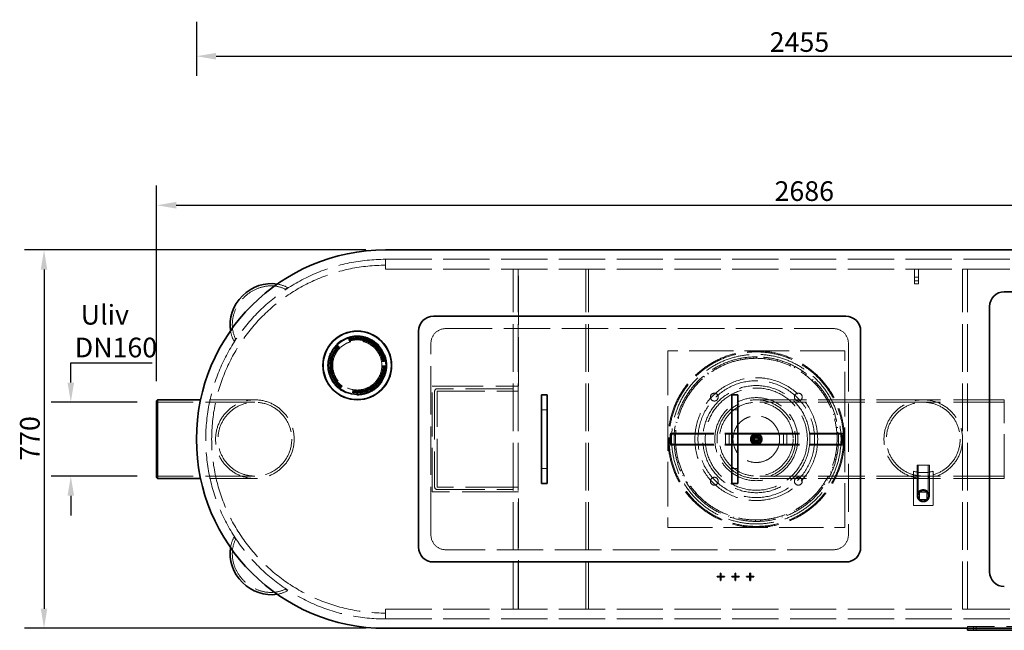
# Model space of a CAD drawing. Units: millimetres. Extents: x 5058 to 10535, y 11293 to 14892.
# Drawn here: x 5058 to 7063, y 11293 to 12536 of the extents above; entities that cross this region are included whole.
import ezdxf

# ---------------------------------------------------------------- set-up
doc = ezdxf.new("R2010")
doc.units = ezdxf.units.MM
doc.header["$LTSCALE"] = 44
doc.linetypes.add('DASHED', pattern=[0.2068, 0.1655, -0.0413])
doc.layers.add('Hidden (ISO)', color=1, linetype='DASHED', lineweight=18, true_color=0xff0000)
doc.layers.add('kote', color=252, linetype='Continuous', lineweight=9)
doc.layers.add('Visible (ISO)', color=7, linetype='Continuous', lineweight=35)
doc.styles.get("Standard").update_dxf_attribs({"font": 'tahoma.ttf'})
doc.styles.add('Styl textu40', font='arial.ttf')
doc.dimstyles.new('VARIABEL-ST', dxfattribs={"dimscale": 40, "dimtxt": 7, "dimasz": 2.5, "dimexe": 1, "dimexo": 1, "dimgap": 0.6, "dimtad": 1, "dimdsep": 46, "dimtxsty": 'Standard', "dimcen": 0, "dimclrd": 256, "dimclre": 256, "dimclrt": 5, "dimadec": 0, "dimazin": 0, "dimtp": 0.1, "dimtm": 0.1, "dimtfac": 0.71, "dimtdec": 3, "dimtmove": 0, "dimatfit": 3, "dimfxl": 1, "dimtzin": 0, "dimarcsym": 0})

# ---------------------------------------------------------------- blocks, each defined once
blk = doc.blocks.new('*D207')
at = {"layer": 'Defpoints', "color": 0, "transparency": 16777216}
for p in [(5418, 12571.6), (7873, 12571.6), (7873, 12461.3)]:
    blk.add_point(p, dxfattribs=at)
at = {"layer": 'kote', "lineweight": -2, "transparency": 16777216}
for p, q in [((5418, 12531.6), (5418, 12421.3)), ((7873, 12531.6), (7873, 12421.3)), ((5458, 12461.3), (7833, 12461.3))]:
    blk.add_line(p, q, dxfattribs=at)
at = {"layer": 'kote', "transparency": 16777216}
for points in [[(5458, 12468), (5458, 12454.6), (5418, 12461.3)], [(7833, 12468), (7833, 12454.6), (7873, 12461.3)]]:
    blk.add_solid(points, dxfattribs=at)
at = {"layer": 'kote', "transparency": 16777216, "insert": (6585.3, 12510.2), "char_height": 40, "attachment_point": 1, "style": 'Styl textu40'}
blk.add_mtext('2455', dxfattribs=at)
blk = doc.blocks.new('*D208')
at = {"layer": 'Defpoints', "color": 0, "transparency": 16777216}
for p in [(8023.4, 12158), (5337, 11760), (8023.4, 11713.5)]:
    blk.add_point(p, dxfattribs=at)
at = {"layer": 'kote', "lineweight": -2, "transparency": 16777216}
for p, q in [((5337, 11800), (5337, 12198)), ((8023.4, 11753.5), (8023.4, 12198)), ((5377, 12158), (7983.4, 12158))]:
    blk.add_line(p, q, dxfattribs=at)
at = {"layer": 'kote', "transparency": 16777216}
for points in [[(5377, 12164.7), (5377, 12151.3), (5337, 12158)], [(7983.4, 12164.7), (7983.4, 12151.3), (8023.4, 12158)]]:
    blk.add_solid(points, dxfattribs=at)
at = {"layer": 'kote', "transparency": 16777216, "insert": (6595.1, 12206.8), "char_height": 40, "attachment_point": 1, "style": 'Styl textu40'}
blk.add_mtext('2686', dxfattribs=at)
blk = doc.blocks.new('*D209')
at = {"layer": 'Defpoints', "color": 0, "transparency": 16777216}
for p in [(5337, 11757.1), (5162.2, 11606.9), (5337, 11606.9)]:
    blk.add_point(p, dxfattribs=at)
at = {"layer": 'kote', "lineweight": -2, "transparency": 16777216}
for p, q in [((5162.2, 11797.1), (5162.2, 11837.1)), ((5162.2, 11837.1), (5328.1, 11837.1)), ((5297, 11757.1), (5122.2, 11757.1)), ((5297, 11606.9), (5122.2, 11606.9)), ((5162.2, 11566.9), (5162.2, 11526.9))]:
    blk.add_line(p, q, dxfattribs=at)
at = {"layer": 'kote', "transparency": 16777216}
for points in [[(5155.6, 11797.1), (5168.9, 11797.1), (5162.2, 11757.1)], [(5155.6, 11566.9), (5168.9, 11566.9), (5162.2, 11606.9)]]:
    blk.add_solid(points, dxfattribs=at)
at = {"layer": 'kote', "transparency": 16777216, "insert": (5170.2, 11955.2), "char_height": 40, "attachment_point": 1, "style": 'Styl textu40'}
blk.add_mtext(' {\\fTahoma|b0|i0|c238|p34;Uliv\\fTahoma|b0|i0|c0|p34; \\PDN160}', dxfattribs=at)
blk = doc.blocks.new('*D211')
at = {"layer": 'Defpoints', "color": 0, "transparency": 16777216}
for p in [(5803, 12067), (5107.7, 11297), (5803, 11297)]:
    blk.add_point(p, dxfattribs=at)
at = {"layer": 'kote', "lineweight": -2, "transparency": 16777216}
for p, q in [((5763, 12067), (5067.7, 12067)), ((5107.7, 12027), (5107.7, 11337)), ((5763, 11297), (5067.7, 11297))]:
    blk.add_line(p, q, dxfattribs=at)
at = {"layer": 'kote', "transparency": 16777216}
for points in [[(5101, 12027), (5114.3, 12027), (5107.7, 12067)], [(5101, 11337), (5114.3, 11337), (5107.7, 11297)]]:
    blk.add_solid(points, dxfattribs=at)
at = {"layer": 'kote', "transparency": 16777216, "insert": (5058.8, 11638), "char_height": 40, "attachment_point": 1, "rotation": 90, "style": 'Styl textu40'}
blk.add_mtext('770', dxfattribs=at)

msp = doc.modelspace()

# ---------------------------------------------------------------- linework, layer by layer
at = {"layer": 'Hidden (ISO)', "ltscale": 1.631708}
for p, q in [((5803, 12048), (5803, 12036)), ((6132.5, 11742), (6120.5, 11742)), ((6508.5, 11742), (6520.5, 11742)), ((6132.5, 11622), (6120.5, 11622)), ((6508.5, 11622), (6520.5, 11622)), ((5803, 11316), (5803, 11328))]:
    msp.add_line(p, q, dxfattribs=at)
at = {"layer": 'Hidden (ISO)', "ltscale": 2.719579}
for p, q in [((5803, 12048), (5803, 12028)), ((6495.5, 11672), (6495.5, 11692)), ((6502.6, 11672), (6502.6, 11692)), ((6613.4, 11672), (6613.4, 11692)), ((6620.5, 11672), (6620.5, 11692)), ((5803, 11336), (5803, 11316))]:
    msp.add_line(p, q, dxfattribs=at)
at = {"layer": 'Hidden (ISO)', "ltscale": 12.933284}
for p, q in [((5803, 12048), (7488, 12048)), ((5803, 12028), (7488, 12028)), ((5803, 11336), (7488, 11336)), ((5803, 11316), (7488, 11316))]:
    msp.add_line(p, q, dxfattribs=at)
at = {"layer": 'Hidden (ISO)', "ltscale": 13.278684}
for p, q in [((6063, 11336), (6063, 12028)), ((6073, 11336), (6073, 12028)), ((6211, 11336), (6211, 12028)), ((6216, 11336), (6216, 12028)), ((6978, 11336), (6978, 12028)), ((6988, 11336), (6988, 12028))]:
    msp.add_line(p, q, dxfattribs=at)
at = {"layer": 'Hidden (ISO)', "ltscale": 13.729622}
for p, q in [((6074, 11789.5), (6074, 12028)), ((6074, 11336), (6074, 11574.5))]:
    msp.add_line(p, q, dxfattribs=at)
at = {"layer": 'Hidden (ISO)', "ltscale": 4.079419}
for p, q in [((6880, 12028), (6880, 11998)), ((6888, 12028), (6888, 11998))]:
    msp.add_line(p, q, dxfattribs=at)
at = {"layer": 'Hidden (ISO)', "ltscale": 1.087772}
for p, q in [((6888, 12012), (6880, 12012)), ((6888, 12004), (6880, 12004)), ((6888, 11998), (6880, 11998)), ((7000, 11293), (7000, 11301)), ((7006, 11293), (7006, 11301))]:
    msp.add_line(p, q, dxfattribs=at)
at = {"layer": 'Hidden (ISO)', "ltscale": 1.35974}
for p, q in [((6978, 12028), (6988, 12028)), ((6063, 11789.5), (6073, 11789.5)), ((6063, 11779.5), (6073, 11779.5)), ((6978, 11762), (6988, 11762)), ((6978, 11602), (6988, 11602)), ((6063, 11584.5), (6073, 11584.5)), ((6063, 11574.5), (6073, 11574.5)), ((6978, 11336), (6988, 11336))]:
    msp.add_line(p, q, dxfattribs=at)
at = {"layer": 'Hidden (ISO)', "ltscale": 0.693438}
for p, q in [((5603.4, 11990.6), (5599.7, 11987)), ((5498, 11885.3), (5494.4, 11881.7)), ((5494.4, 11482.3), (5498, 11478.7)), ((5599.7, 11377), (5603.4, 11373.4))]:
    msp.add_line(p, q, dxfattribs=at)
at = {"layer": 'Hidden (ISO)', "ltscale": 12.993592}
for p, q in [((5925.5, 11907), (6715.5, 11907)), ((6715.5, 11457), (5925.5, 11457))]:
    msp.add_line(p, q, dxfattribs=at)
at = {"layer": 'Hidden (ISO)', "ltscale": 13.470572}
for p, q in [((5895.5, 11487), (5895.5, 11877)), ((6745.5, 11877), (6745.5, 11487))]:
    msp.add_line(p, q, dxfattribs=at)
at = {"layer": 'Hidden (ISO)', "ltscale": 12.434374}
for p, q in [((6378, 11862), (6378, 11502)), ((6738, 11862), (6378, 11862)), ((6738, 11502), (6738, 11862)), ((6378, 11502), (6738, 11502))]:
    msp.add_line(p, q, dxfattribs=at)
at = {"layer": 'Hidden (ISO)', "ltscale": 0.407852}
for p, q in [((6552.9, 11849.4), (6553, 11846.4)), ((6558.1, 11846.5), (6558.1, 11849.5)), ((6559.5, 11849.5), (6559.4, 11846.5)), ((6483.8, 11828.8), (6482.5, 11831.5)), ((6498.5, 11838.6), (6499.6, 11835.8)), ((6509.2, 11839.1), (6508.3, 11842)), ((6525.3, 11846.3), (6525.9, 11843.3)), ((6535.9, 11845), (6535.5, 11848)), ((6574, 11848.7), (6573.7, 11845.7)), ((6583.8, 11844.5), (6584.2, 11847.4)), ((6601.4, 11843.8), (6600.6, 11840.9)), ((6610.3, 11838), (6611.3, 11840.8)), ((6627.6, 11834.4), (6626.3, 11831.6)), ((6635.4, 11827.1), (6636.9, 11829.8)), ((6450.6, 11810.5), (6452.6, 11808.2)), ((6460.5, 11814.5), (6458.8, 11816.9)), ((6473.4, 11826.6), (6474.9, 11824)), ((6651.9, 11820.7), (6650.2, 11818.3)), ((6658.4, 11812.3), (6660.2, 11814.7)), ((6430.8, 11791), (6433.1, 11789)), ((6439.9, 11796.5), (6437.8, 11798.6)), ((6673.6, 11803.3), (6671.5, 11801.1)), ((6678.6, 11793.9), (6680.8, 11795.9)), ((6422.6, 11775.4), (6420.1, 11777.1)), ((6692, 11782.5), (6689.6, 11780.7)), ((6695.5, 11772.3), (6698, 11774)), ((6409, 11751.7), (6406.3, 11752.9)), ((6414.5, 11768.4), (6417.1, 11766.9)), ((6706.8, 11758.9), (6704.2, 11757.5)), ((6708.5, 11748.3), (6711.3, 11749.5)), ((6402.2, 11743.4), (6405, 11742.3)), ((6717.5, 11733.2), (6714.7, 11732.2)), ((6394.2, 11716.8), (6397.1, 11716.2)), ((6399.5, 11726), (6396.6, 11726.8)), ((6717.5, 11722.5), (6720.4, 11723.2)), ((6390.7, 11689.2), (6393.7, 11689)), ((6391, 11694.6), (6394, 11694.3)), ((6394.4, 11699.2), (6391.4, 11699.5)), ((6723.8, 11706), (6720.8, 11705.6)), ((6722, 11695.5), (6724.9, 11695.8)), ((6722.1, 11692.9), (6725.1, 11693.1)), ((6393.8, 11671.8), (6390.8, 11671.6)), ((6394, 11669.6), (6391, 11669.4)), ((6725.5, 11678.2), (6722.5, 11678.3)), ((6391.8, 11661.3), (6394.8, 11661.7)), ((6722.5, 11650.5), (6719.6, 11651.1)), ((6721.9, 11668.2), (6724.9, 11667.9)), ((6724.9, 11667.9), (6721.9, 11668.2)), ((6397.8, 11644.8), (6394.9, 11644.1)), ((6397.5, 11634.1), (6400.4, 11635)), ((6717.4, 11641.2), (6720.3, 11640.5)), ((6406.2, 11618.7), (6403.4, 11617.6)), ((6407.7, 11608.2), (6410.4, 11609.5)), ((6708.4, 11615.4), (6711.2, 11614.2)), ((6715, 11623.7), (6712.2, 11624.8)), ((6418.7, 11594.5), (6416.2, 11592.9)), ((6695.3, 11591.4), (6697.8, 11589.7)), ((6703.2, 11598.5), (6700.6, 11600)), ((6422, 11584.3), (6424.4, 11586)), ((6435.2, 11572.6), (6432.9, 11570.6)), ((6678.4, 11569.9), (6680.6, 11567.8)), ((6687.4, 11575.6), (6685.1, 11577.5)), ((6440, 11563.1), (6442.1, 11565.2)), ((6455, 11553.8), (6453.1, 11551.4)), ((6658.2, 11551.5), (6660, 11549.1)), ((6668, 11555.7), (6666, 11557.9)), ((6461.4, 11545.2), (6463.1, 11547.6)), ((6477.6, 11538.5), (6476.2, 11535.8)), ((6485.4, 11531.1), (6486.7, 11533.8)), ((6620.7, 11526.7), (6619.5, 11529.4)), ((6635.2, 11536.7), (6636.6, 11534.1)), ((6645.5, 11539.2), (6644, 11541.7)), ((6502.5, 11527.1), (6501.5, 11524.3)), ((6511.4, 11521.1), (6512.2, 11524)), ((6529, 11520.1), (6528.4, 11517.1)), ((6538.7, 11515.6), (6539, 11518.6)), ((6556.2, 11517.5), (6556.1, 11514.5)), ((6566.5, 11514.7), (6566.3, 11517.7)), ((6583.4, 11519.5), (6583.9, 11516.5)), ((6594.1, 11518.4), (6593.4, 11521.4)), ((6610, 11525.9), (6611, 11523.1))]:
    msp.add_line(p, q, dxfattribs=at)
at = {"layer": 'Hidden (ISO)', "ltscale": 0.013498}
for p, q in [((6558, 11849.5), (6558.1, 11849.5)), ((6558, 11846.5), (6558.1, 11846.5))]:
    msp.add_line(p, q, dxfattribs=at)
at = {"layer": 'Hidden (ISO)', "ltscale": 12.376807}
msp.add_line((5898, 11574.5), (5898, 11789.5), dxfattribs=at)
at = {"layer": 'Hidden (ISO)', "ltscale": 14.247721}
for p, q in [((5898, 11789.5), (6063, 11789.5)), ((7063, 11762), (6898, 11762)), ((7063, 11757.1), (6898, 11757.1)), ((7063, 11606.9), (6898, 11606.9)), ((7063, 11602), (6898, 11602)), ((6063, 11574.5), (5898, 11574.5))]:
    msp.add_line(p, q, dxfattribs=at)
at = {"layer": 'Hidden (ISO)', "ltscale": 0.138017}
for p, q in [((6073, 11789.5), (6074, 11789.5)), ((6074, 11574.5), (6073, 11574.5))]:
    msp.add_line(p, q, dxfattribs=at)
at = {"layer": 'Hidden (ISO)', "ltscale": 13.456756}
for p, q in [((5903, 11779.4), (5903, 11584.6)), ((5908, 11584.6), (5908, 11779.4))]:
    msp.add_line(p, q, dxfattribs=at)
at = {"layer": 'Hidden (ISO)', "ltscale": 13.375587}
for p, q in [((6063, 11784.5), (5908.1, 11784.5)), ((5908.1, 11779.5), (6063, 11779.5)), ((6063, 11584.5), (5908.1, 11584.5)), ((5908.1, 11579.5), (6063, 11579.5))]:
    msp.add_line(p, q, dxfattribs=at)
at = {"layer": 'Hidden (ISO)', "ltscale": 13.815971}
for p, q in [((5537, 11757.1), (5337, 11757.1)), ((5537, 11606.9), (5337, 11606.9))]:
    msp.add_line(p, q, dxfattribs=at)
at = {"layer": 'Hidden (ISO)', "ltscale": 12.733329}
for p, q in [((5537, 11762), (5426.4, 11762)), ((5537, 11602), (5426.4, 11602))]:
    msp.add_line(p, q, dxfattribs=at)
at = {"layer": 'Hidden (ISO)', "ltscale": 1.673568}
for p, q in [((5458.2, 11762), (5445.9, 11762)), ((5458.2, 11602), (5445.9, 11602))]:
    msp.add_line(p, q, dxfattribs=at)
at = {"layer": 'Hidden (ISO)', "ltscale": 13.048417}
for p, q in [((6898, 11762), (6558, 11762)), ((6898, 11757.1), (6558, 11757.1)), ((6898, 11606.9), (6558, 11606.9)), ((6898, 11602), (6558, 11602))]:
    msp.add_line(p, q, dxfattribs=at)
at = {"layer": 'Hidden (ISO)', "ltscale": 12.401187}
msp.add_line((7063, 11602), (7063, 11762), dxfattribs=at)
at = {"layer": 'Hidden (ISO)', "ltscale": 12.091664}
for p, q in [((6383.6, 11694.5), (6558, 11694.5)), ((6383.6, 11692.2), (6558, 11692.2)), ((6558, 11694.5), (6732.4, 11694.5)), ((6558, 11692.2), (6732.4, 11692.2)), ((6383.6, 11671.8), (6558, 11671.8)), ((6383.6, 11669.5), (6558, 11669.5)), ((6558, 11671.8), (6732.4, 11671.8)), ((6558, 11669.5), (6732.4, 11669.5))]:
    msp.add_line(p, q, dxfattribs=at)
at = {"layer": 'Hidden (ISO)', "ltscale": 13.563798}
for p, q in [((6495.5, 11692), (6620.5, 11692)), ((6620.5, 11672), (6495.5, 11672))]:
    msp.add_line(p, q, dxfattribs=at)
at = {"layer": 'Hidden (ISO)', "ltscale": 1.903676}
for p, q in [((6551, 11675), (6551, 11689)), ((6551, 11689), (6565, 11689)), ((6565, 11689), (6565, 11675)), ((6565, 11675), (6551, 11675))]:
    msp.add_line(p, q, dxfattribs=at)
at = {"layer": 'Hidden (ISO)', "ltscale": 5.350182}
msp.add_line((6558, 11669.5), (6558, 11694.5), dxfattribs=at)
at = {"layer": 'Hidden (ISO)', "ltscale": 5.339978}
msp.add_line((6910.5, 11629.3), (6885.5, 11629.3), dxfattribs=at)
at = {"layer": 'Hidden (ISO)', "ltscale": 10.793728}
for p, q in [((6885.5, 11629.3), (6885.5, 11566.8)), ((6887.8, 11629.3), (6887.8, 11566.8)), ((6908.2, 11629.3), (6908.2, 11566.8)), ((6910.5, 11629.3), (6910.5, 11566.8))]:
    msp.add_line(p, q, dxfattribs=at)
at = {"layer": 'Hidden (ISO)', "ltscale": 12.088975}
for p, q in [((6878, 11616.8), (6878, 11546.8)), ((6918, 11546.8), (6918, 11616.8))]:
    msp.add_line(p, q, dxfattribs=at)
at = {"layer": 'Hidden (ISO)', "ltscale": 0.674353}
for p, q in [((6886, 11607.9), (6886, 11602.9)), ((6910, 11607.9), (6910, 11602.9))]:
    msp.add_line(p, q, dxfattribs=at)
at = {"layer": 'Hidden (ISO)', "ltscale": 2.03966}
for p, q in [((6905.5, 11574.3), (6890.5, 11574.3)), ((6890.5, 11574.3), (6890.5, 11559.3)), ((6905.5, 11559.3), (6905.5, 11574.3)), ((6890.5, 11559.3), (6905.5, 11559.3))]:
    msp.add_line(p, q, dxfattribs=at)
at = {"layer": 'Hidden (ISO)', "ltscale": 5.439259}
msp.add_line((6878, 11546.8), (6918, 11546.8), dxfattribs=at)
at = {"layer": 'Hidden (ISO)', "ltscale": 13.322544}
msp.add_line((7528, 11301), (6988, 11301), dxfattribs=at)
at = {"layer": 'Hidden (ISO)', "ltscale": 0.543836}
msp.add_line((6988, 11297), (6988, 11301), dxfattribs=at)
at = {"layer": 'Hidden (ISO)', "ltscale": 13.086352}
msp.add_circle((5745.5, 11832), 60.3, dxfattribs=at)
at = {"layer": 'Hidden (ISO)', "ltscale": 13.093973}
msp.add_circle((5745.5, 11832), 60.3, dxfattribs=at)
at = {"layer": 'Hidden (ISO)', "ltscale": 12.652504}
msp.add_circle((5745.5, 11832), 58.3, dxfattribs=at)
at = {"layer": 'Hidden (ISO)', "ltscale": 12.65231}
msp.add_circle((5745.5, 11832), 58.3, dxfattribs=at)
at = {"layer": 'Hidden (ISO)', "ltscale": 13.527628}
msp.add_circle((5745.5, 11832), 56.1, dxfattribs=at)
at = {"layer": 'Hidden (ISO)', "ltscale": 13.262381}
msp.add_circle((5745.5, 11832), 55, dxfattribs=at)
at = {"layer": 'Hidden (ISO)', "ltscale": 12.87471}
msp.add_circle((5745.5, 11832), 53.4, dxfattribs=at)
at = {"layer": 'Hidden (ISO)', "ltscale": 12.538978}
msp.add_circle((5745.5, 11832), 52, dxfattribs=at)
at = {"layer": 'Hidden (ISO)', "ltscale": 13.563798}
for centre, radius in [((5745.5, 11832), 50), ((6898, 11566.8), 12.5)]:
    msp.add_circle(centre, radius, dxfattribs=at)
at = {"layer": 'Hidden (ISO)', "ltscale": 12.985076}
msp.add_circle((6558, 11682), 179.5, dxfattribs=at)
at = {"layer": 'Hidden (ISO)', "ltscale": 12.840396}
msp.add_circle((6558, 11682), 177.5, dxfattribs=at)
at = {"layer": 'Hidden (ISO)', "ltscale": 12.908994}
msp.add_circle((6558, 11682), 172.5, dxfattribs=at)
at = {"layer": 'Hidden (ISO)', "ltscale": 12.917903}
msp.add_circle((6558, 11682), 125, dxfattribs=at)
at = {"layer": 'Hidden (ISO)', "ltscale": 12.891034}
msp.add_circle((6558, 11682), 118.8, dxfattribs=at)
at = {"layer": 'Hidden (ISO)', "ltscale": 13.141813}
msp.add_circle((6558, 11682), 109, dxfattribs=at)
at = {"layer": 'Hidden (ISO)', "ltscale": 13.276565}
msp.add_circle((6558, 11682), 104, dxfattribs=at)
at = {"layer": 'Hidden (ISO)', "ltscale": 6.8352}
for centre in [(6472.5, 11767.6), (6643.6, 11767.6), (6472.5, 11596.4), (6643.6, 11596.4)]:
    msp.add_circle(centre, 8, dxfattribs=at)
at = {"layer": 'Hidden (ISO)', "ltscale": 13.194936}
for centre in [(5537, 11682), (5537, 11682), (6898, 11682), (6898, 11682)]:
    msp.add_circle(centre, 80, dxfattribs=at)
at = {"layer": 'Hidden (ISO)', "ltscale": 13.212529}
for centre in [(5537, 11682), (5537, 11682), (6898, 11682), (6898, 11682)]:
    msp.add_circle(centre, 75.1, dxfattribs=at)
at = {"layer": 'Hidden (ISO)', "ltscale": 13.098754}
msp.add_circle((6558, 11682), 84.5, dxfattribs=at)
at = {"layer": 'Hidden (ISO)', "ltscale": 13.355124}
msp.add_circle((6558, 11682), 80, dxfattribs=at)
at = {"layer": 'Hidden (ISO)', "ltscale": 13.581883}
msp.add_circle((6558, 11682), 75.1, dxfattribs=at)
at = {"layer": 'Hidden (ISO)', "ltscale": 12.885608}
msp.add_circle((6558, 11682), 47.5, dxfattribs=at)
at = {"layer": 'Hidden (ISO)', "ltscale": 12.958683}
msp.add_circle((6558, 11682), 11.9, dxfattribs=at)
at = {"layer": 'Hidden (ISO)', "ltscale": 11.602304}
msp.add_circle((6558, 11682), 10.7, dxfattribs=at)
at = {"layer": 'Hidden (ISO)', "ltscale": 11.092474}
msp.add_circle((6558, 11682), 10.2, dxfattribs=at)
at = {"layer": 'Hidden (ISO)', "ltscale": 10.108285}
msp.add_circle((6558, 11682), 9.32, dxfattribs=at)
at = {"layer": 'Hidden (ISO)', "ltscale": 5.553581}
msp.add_circle((6558, 11682), 6.5, dxfattribs=at)
at = {"layer": 'Hidden (ISO)', "ltscale": 4.827331}
msp.add_circle((6558, 11682), 5.65, dxfattribs=at)
at = {"layer": 'Hidden (ISO)', "ltscale": 3.41755}
msp.add_circle((6558, 11682), 4, dxfattribs=at)
at = {"layer": 'Hidden (ISO)', "ltscale": 3.41762}
msp.add_circle((6558, 11682), 4, dxfattribs=at)
at = {"layer": 'Hidden (ISO)', "ltscale": 2.83954}
msp.add_circle((6558, 11682), 3.32, dxfattribs=at)
at = {"layer": 'Hidden (ISO)', "ltscale": 12.478694}
msp.add_circle((6898, 11566.8), 11.5, dxfattribs=at)
at = {"layer": 'Hidden (ISO)', "ltscale": 11.068059}
msp.add_circle((6898, 11566.8), 10.2, dxfattribs=at)
at = {"layer": 'Hidden (ISO)', "ltscale": 13.238267}
msp.add_arc((5803, 11682), 366, 90, 270, dxfattribs=at)
at = {"layer": 'Hidden (ISO)', "ltscale": 13.24575}
msp.add_arc((5803, 11682), 354, 90, 270, dxfattribs=at)
at = {"layer": 'Hidden (ISO)', "ltscale": 6.407994}
for centre, start, end in [((5925.5, 11877), 90, 180), ((6715.5, 11877), 0, 90), ((5925.5, 11487), 180, 270), ((6715.5, 11487), 270, 0)]:
    msp.add_arc(centre, 30, start, end, dxfattribs=at)
at = {"layer": 'Hidden (ISO)', "ltscale": 12.964461}
msp.add_arc((6558, 11682), 167.5, 90, 89.5, dxfattribs=at)
at = {"layer": 'Hidden (ISO)', "ltscale": 0.19867}
msp.add_arc((6558, 11682), 167.5, 89.5, 90, dxfattribs=at)
at = {"layer": 'Hidden (ISO)', "ltscale": 13.203827}
msp.add_arc((6558, 11682), 164.5, 90, 89.5, dxfattribs=at)
at = {"layer": 'Hidden (ISO)', "ltscale": 1.089276}
for centre, start, end in [((5908.1, 11779.4), 90, 180), ((5908.1, 11584.6), 180, 270)]:
    msp.add_arc(centre, 5.1, start, end, dxfattribs=at)
at = {"layer": 'Hidden (ISO)', "ltscale": 0.02126}
for centre, start, end in [((5908.1, 11779.4), 90, 180), ((5908.1, 11584.6), 180, 270)]:
    msp.add_arc(centre, 0.1, start, end, dxfattribs=at)
at = {"layer": 'Hidden (ISO)', "ltscale": 5.520485}
msp.add_arc((6898, 11682), 68.2, 252.9385, 287.0615, dxfattribs=at)
at = {"layer": 'Hidden (ISO)', "ltscale": 13.285676}
for centre, major_axis in [((5562.6, 11922.4), (53.1, 53.1)), ((5562.6, 11441.6), (-53.1, 53.1))]:
    msp.add_ellipse(centre, major_axis=major_axis, ratio=0.903036, start_param=0.290347, end_param=2.851245, dxfattribs=at)
at = {"layer": 'Hidden (ISO)', "ltscale": 3.256773}
for centre, major_axis, start_param, end_param in [((5562.6, 11922.4), (56.6, 56.6), 0.272095, 0.571475), ((5562.6, 11922.4), (-56.6, -56.6), 5.71171, 6.01109), ((5562.6, 11441.6), (-56.6, 56.6), 0.272095, 0.571475), ((5562.6, 11441.6), (56.6, -56.6), 5.71171, 6.01109)]:
    msp.add_ellipse(centre, major_axis=major_axis, ratio=0.903036, start_param=start_param, end_param=end_param, dxfattribs=at)
at = {"layer": 'Hidden (ISO)', "ltscale": 6.041952}
for centre, major_axis, start_param, end_param in [((5548.9, 11936.1), (-56.6, -56.6), 2.614166, 2.869497), ((5548.9, 11936.1), (-56.6, -56.6), 0.272095, 0.527426), ((5548.9, 11427.9), (56.6, -56.6), 2.614166, 2.869497), ((5548.9, 11427.9), (56.6, -56.6), 0.272095, 0.527426)]:
    msp.add_ellipse(centre, major_axis=major_axis, ratio=0.000154, start_param=start_param, end_param=end_param, dxfattribs=at)
at = {"layer": 'Hidden (ISO)', "ltscale": 2.520911}
for centre, major_axis, start_param, end_param in [((5548.9, 11936.1), (53.1, 53.1), 5.881412, 5.992838), ((5548.9, 11936.1), (53.1, 53.1), 3.43194, 3.543365), ((5548.9, 11427.9), (-53.1, 53.1), 5.881412, 5.992838), ((5548.9, 11427.9), (-53.1, 53.1), 3.43194, 3.543365)]:
    msp.add_ellipse(centre, major_axis=major_axis, ratio=0.000154, start_param=start_param, end_param=end_param, dxfattribs=at)
at = {"layer": 'Hidden (ISO)', "ltscale": 13.563798}
for centre in [(6383.6, 11682), (6732.4, 11682)]:
    msp.add_ellipse(centre, major_axis=(0, 12.5), ratio=0.087156, dxfattribs=at)
at = {"layer": 'Hidden (ISO)', "ltscale": 11.068059}
for centre in [(6383.6, 11682), (6732.4, 11682)]:
    msp.add_ellipse(centre, major_axis=(0, 10.2), ratio=0.087156, dxfattribs=at)
at = {"layer": 'Hidden (ISO)', "ltscale": 1.03617}
for points in [[(6551.5, 11685.8), (6554.8, 11687.6), (6558, 11689.5)], [(6558, 11689.5), (6561.3, 11687.6), (6564.5, 11685.8)], [(6551.5, 11678.2), (6551.5, 11682), (6551.5, 11685.8)], [(6558, 11674.5), (6554.8, 11676.4), (6551.5, 11678.2)], [(6564.5, 11678.2), (6561.3, 11676.4), (6558, 11674.5)], [(6564.5, 11685.8), (6564.5, 11682), (6564.5, 11678.2)]]:
    msp.add_rational_spline(points, [1, 1.15470053838, 1], degree=2, dxfattribs=at)
at = {"layer": 'Visible (ISO)'}
for p, q in [((5803, 12067), (7488, 12067)), ((7063, 11982), (7403, 11982)), ((7033, 11412), (7033, 11952)), ((5900.5, 11932), (6740.5, 11932)), ((5870.5, 11462), (5870.5, 11902)), ((6770.5, 11902), (6770.5, 11462)), ((6132.5, 11772), (6120.5, 11772)), ((6120.5, 11742), (6120.5, 11772)), ((6132.5, 11772), (6132.5, 11742)), ((6508.5, 11772), (6520.5, 11772)), ((6508.5, 11742), (6508.5, 11772)), ((6520.5, 11772), (6520.5, 11742)), ((5337, 11760), (5339, 11762)), ((5337, 11604), (5337, 11760)), ((5339, 11762), (5339, 11602)), ((5426.4, 11762), (5339, 11762)), ((6120.5, 11742), (6120.5, 11622)), ((6132.5, 11622), (6132.5, 11742)), ((6508.5, 11742), (6508.5, 11622)), ((6520.5, 11622), (6520.5, 11742)), ((6120.5, 11592), (6120.5, 11622)), ((6132.5, 11622), (6132.5, 11592)), ((6508.5, 11592), (6508.5, 11622)), ((6520.5, 11622), (6520.5, 11592)), ((5337, 11604), (5339, 11602)), ((5426.4, 11602), (5339, 11602)), ((6132.5, 11592), (6120.5, 11592)), ((6508.5, 11592), (6520.5, 11592)), ((6740.5, 11432), (5900.5, 11432)), ((6485, 11409.5), (6486, 11409.5)), ((6485, 11402.5), (6485, 11409.5)), ((6486, 11409.5), (6486, 11402.5)), ((6515, 11409.5), (6516, 11409.5)), ((6515, 11402.5), (6515, 11409.5)), ((6516, 11409.5), (6516, 11402.5)), ((6545, 11409.5), (6546, 11409.5)), ((6545, 11402.5), (6545, 11409.5)), ((6546, 11409.5), (6546, 11402.5)), ((6478, 11402.5), (6485, 11402.5)), ((6478, 11401.5), (6478, 11402.5)), ((6485, 11401.5), (6478, 11401.5)), ((6485, 11394.5), (6485, 11401.5)), ((6486, 11394.5), (6485, 11394.5)), ((6486, 11402.5), (6493, 11402.5)), ((6486, 11401.5), (6486, 11394.5)), ((6493, 11401.5), (6486, 11401.5)), ((6493, 11402.5), (6493, 11401.5)), ((6508, 11402.5), (6515, 11402.5)), ((6508, 11401.5), (6508, 11402.5)), ((6515, 11401.5), (6508, 11401.5)), ((6515, 11394.5), (6515, 11401.5)), ((6516, 11394.5), (6515, 11394.5)), ((6516, 11402.5), (6523, 11402.5)), ((6516, 11401.5), (6516, 11394.5)), ((6523, 11401.5), (6516, 11401.5)), ((6523, 11402.5), (6523, 11401.5)), ((6538, 11402.5), (6545, 11402.5)), ((6538, 11401.5), (6538, 11402.5)), ((6545, 11401.5), (6538, 11401.5)), ((6545, 11394.5), (6545, 11401.5)), ((6546, 11394.5), (6545, 11394.5)), ((6546, 11402.5), (6553, 11402.5)), ((6546, 11401.5), (6546, 11394.5)), ((6553, 11401.5), (6546, 11401.5)), ((6553, 11402.5), (6553, 11401.5)), ((7488, 11297), (5803, 11297)), ((6988, 11293), (6988, 11297)), ((6988, 11293), (7528, 11293))]:
    msp.add_line(p, q, dxfattribs=at)
for radius in [70, 69.5, 59]:
    msp.add_circle((5745.5, 11832), radius, dxfattribs=at)
for centre, radius, start, end in [((5803, 11682), 385, 90, 270), ((7063, 11952), 30, 90, 180), ((5900.5, 11902), 30, 90, 180), ((6740.5, 11902), 30, 0, 90), ((5900.5, 11462), 30, 180, 270), ((6740.5, 11462), 30, 270, 0), ((7063, 11412), 30, 180, 270)]:
    msp.add_arc(centre, radius, start, end, dxfattribs=at)
for centre, major_axis in [((5562.6, 11922.4), (56.6, 56.6)), ((5562.6, 11441.6), (-56.6, 56.6))]:
    msp.add_ellipse(centre, major_axis=major_axis, ratio=0.903036, start_param=0.571475, end_param=2.570117, dxfattribs=at)

# ---------------------------------------------------------------- dimensions: what is measured, and where the dimension line sits
at = {"layer": 'kote'}
for base, p1, p2, angle, picture, middle in [((7873, 12461.3), (5418, 12571.6), (7873, 12571.6), 180, '*D207', (6645.5, 12461.3)), ((8023.4, 12158), (5337, 11760), (8023.4, 11713.5), 180, '*D208', (6655.2, 12158)), ((5107.7, 11297), (5803, 12067), (5803, 11297), 90, '*D211', (5107.7, 11682))]:
    dim = msp.add_linear_dim(base=base, p1=p1, p2=p2, angle=angle, dimstyle='VARIABEL-ST', override={"dimtxt": 1, "dimasz": 1, "dimgap": 0.2, "dimtoh": 1, "dimdec": 0, "dimpost": '<>', "dimtxsty": 'Styl textu40', "dimclrt": 256, "dimtofl": 0, "dimatfit": 0}, dxfattribs=at)
    dim.commit()
    dim.dimension.update_dxf_attribs({"geometry": picture, "text_midpoint": middle, "dimtype": 160})
dim = msp.add_linear_dim(base=(5162.2, 11606.9), p1=(5337, 11757.1), p2=(5337, 11606.9), angle=90, text=' {\\fTahoma|b0|i0|c238|p34;Uliv\\fTahoma|b0|i0|c0|p34; \\PDN160}', dimstyle='VARIABEL-ST', override={"dimtxt": 1, "dimasz": 1, "dimgap": 0.2, "dimtoh": 1, "dimdec": 0, "dimpost": '<>', "dimtxsty": 'Styl textu40', "dimclrt": 256, "dimtofl": 0, "dimatfit": 0}, dxfattribs=at)
dim.commit()
dim.dimension.update_dxf_attribs({"geometry": '*D209', "text_midpoint": (5249.2, 11837.1), "dimtype": 160})

doc.saveas('drawing.dxf')
